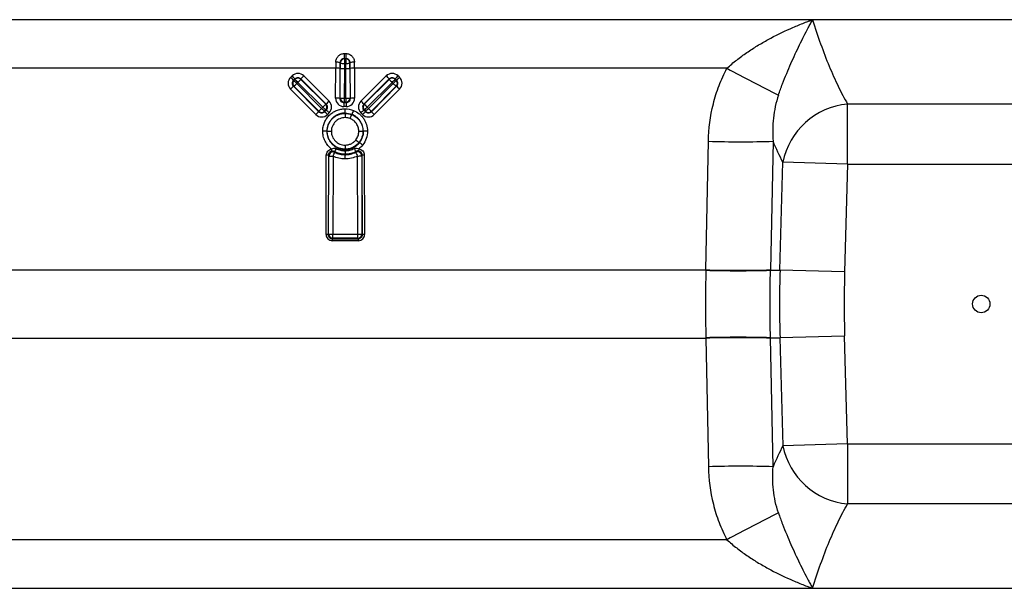
# Paper-space layout '_Bottom' of a CAD drawing. Units: inches. Extents: x -30.1 to 30.1, y -15.3 to 17.5.
# Drawn here: x -8.4 to -1.1, y -2.1 to 2.1 of the extents above; entities that cross this region are included whole.
import ezdxf

# ---------------------------------------------------------------- set-up
doc = ezdxf.new("R2010")
doc.units = ezdxf.units.IN
doc.header["$MEASUREMENT"] = 0

psp = doc.layouts.new('_Bottom')

# ---------------------------------------------------------------- linework, layer by layer
at = {"color": 7, "linetype": 'Continuous', "lineweight": 25}
for p, q in [((9.9, 2.1223), (-9.9, 2.1223)), ((-6.0077, 1.87), (-5.9952, 1.87)), ((-6.0077, 1.87), (-6.0077, 1.8312)), ((-5.9952, 1.87), (-5.9952, 1.8312)), ((-6.0711, 1.805), (-6.0714, 1.7597)), ((-6.04, 1.8013), (-6.0403, 1.7589)), ((-6.0377, 1.799), (-6.04, 1.8013)), ((-6.0377, 1.799), (-6.038, 1.7585)), ((-6.0077, 1.8312), (-6.0066, 1.8301)), ((-5.9952, 1.8312), (-6.0077, 1.8312)), ((-6.0066, 1.8301), (-5.9963, 1.8301)), ((-6.0066, 1.8301), (-6.0066, 1.7954)), ((-5.9963, 1.7954), (-6.0066, 1.7954)), ((-5.9963, 1.8301), (-5.9952, 1.8312)), ((-5.9963, 1.8301), (-5.9963, 1.7954)), ((-5.9629, 1.8013), (-5.9652, 1.799)), ((-5.9649, 1.7585), (-5.9652, 1.799)), ((-5.9626, 1.7589), (-5.9629, 1.8013)), ((-5.9315, 1.7597), (-5.9318, 1.805)), ((-6.0714, 1.7597), (-8.8508, 1.7597)), ((-6.409, 1.6918), (-6.3978, 1.703)), ((-6.3099, 1.703), (-6.1208, 1.5147)), ((-6.072, 1.5358), (-6.0714, 1.7597)), ((-6.0403, 1.7589), (-6.0409, 1.535)), ((-6.0386, 1.5374), (-6.038, 1.7585)), ((-6.0069, 1.7577), (-6.0075, 1.5365)), ((-5.996, 1.7577), (-6.0069, 1.7577)), ((-5.9954, 1.5365), (-5.996, 1.7577)), ((-5.9649, 1.7585), (-5.9643, 1.5374)), ((-5.962, 1.535), (-5.9626, 1.7589)), ((-3.1492, 1.7597), (-5.9315, 1.7597)), ((-5.9315, 1.7597), (-5.9309, 1.5358)), ((-5.883, 1.5147), (-5.6939, 1.703)), ((-5.606, 1.703), (-5.5948, 1.6918)), ((-6.3839, 1.6251), (-6.3874, 1.6251)), ((-6.3874, 1.6251), (-6.1987, 1.4356)), ((-6.3758, 1.6802), (-6.387, 1.669)), ((-6.387, 1.669), (-6.3839, 1.669)), ((-6.3839, 1.669), (-6.3758, 1.6771)), ((-6.1987, 1.4391), (-6.3839, 1.6251)), ((-6.3758, 1.6771), (-6.3758, 1.6802)), ((-6.3538, 1.6543), (-6.3619, 1.6462)), ((-6.3619, 1.6462), (-6.1767, 1.4603)), ((-6.1679, 1.4691), (-6.3538, 1.6543)), ((-6.3318, 1.6802), (-6.3318, 1.6771)), ((-6.1428, 1.4919), (-6.3318, 1.6802)), ((-6.3318, 1.6771), (-6.1459, 1.4919)), ((-5.672, 1.6802), (-5.861, 1.4919)), ((-5.8579, 1.4919), (-5.672, 1.6771)), ((-5.65, 1.6543), (-5.8359, 1.4691)), ((-5.8271, 1.4603), (-5.6419, 1.6462)), ((-5.6199, 1.6251), (-5.8051, 1.4391)), ((-5.8051, 1.4356), (-5.6164, 1.6251)), ((-5.672, 1.6771), (-5.672, 1.6802)), ((-5.6419, 1.6462), (-5.65, 1.6543)), ((-5.628, 1.6802), (-5.628, 1.6771)), ((-5.6168, 1.669), (-5.628, 1.6802)), ((-5.628, 1.6771), (-5.6199, 1.669)), ((-5.6199, 1.669), (-5.6168, 1.669)), ((-5.6164, 1.6251), (-5.6199, 1.6251)), ((-6.2206, 1.4145), (-6.4094, 1.6039)), ((-5.5944, 1.6039), (-5.7831, 1.4145)), ((-6.1459, 1.4919), (-6.1428, 1.4919)), ((-6.0409, 1.535), (-6.0386, 1.5374)), ((-6.0075, 1.5063), (-6.01, 1.5038)), ((-6.01, 1.5038), (-5.9929, 1.5038)), ((-6.01, 1.5038), (-6.01, 1.4735)), ((-5.9929, 1.4735), (-6.01, 1.4735)), ((-6.0075, 1.5365), (-5.9954, 1.5365)), ((-6.0075, 1.5365), (-6.0075, 1.5063)), ((-5.9954, 1.5063), (-6.0075, 1.5063)), ((-5.9954, 1.5365), (-5.9954, 1.5063)), ((-5.9929, 1.5038), (-5.9954, 1.5063)), ((-5.9929, 1.5038), (-5.9929, 1.4735)), ((-5.9643, 1.5374), (-5.962, 1.535)), ((-5.861, 1.4919), (-5.8579, 1.4919)), ((2.2485, 1.4924), (-2.2485, 1.4924)), ((-2.2485, 1.0446), (-2.2485, 1.4924)), ((-6.1987, 1.4356), (-6.1987, 1.4391)), ((-6.1767, 1.4603), (-6.1679, 1.4691)), ((-6.1459, 1.448), (-6.1547, 1.4391)), ((-6.1547, 1.4356), (-6.1424, 1.448)), ((-6.1547, 1.4391), (-6.1547, 1.4356)), ((-6.1424, 1.448), (-6.1459, 1.448)), ((-6.1205, 1.4268), (-6.1327, 1.4145)), ((-6.0015, 1.4253), (-6.0015, 1.4231)), ((-5.951, 1.4156), (-5.9518, 1.4136)), ((-5.871, 1.4145), (-5.8833, 1.4268)), ((-5.8579, 1.448), (-5.8614, 1.448)), ((-5.8614, 1.448), (-5.8491, 1.4356)), ((-5.8491, 1.4391), (-5.8579, 1.448)), ((-5.8491, 1.4356), (-5.8491, 1.4391)), ((-5.8359, 1.4691), (-5.8271, 1.4603)), ((-5.8051, 1.4391), (-5.8051, 1.4356)), ((-6.1373, 1.2899), (-6.135, 1.2899)), ((-5.8656, 1.2899), (-5.8679, 1.2899)), ((-5.8948, 1.2052), (-5.8967, 1.2067)), ((-5.8948, 1.2052), (-5.8948, 1.2052)), ((-3.3071, 0.2552), (-3.2878, 1.2147)), ((-2.805, 1.2147), (-2.8243, 0.252)), ((-6.1436, 0.5192), (-6.142, 1.1107)), ((-6.1264, 1.1103), (-6.1281, 0.5188)), ((-6.1242, 0.5226), (-6.1226, 1.1041)), ((-6.0997, 1.1412), (-6.1018, 1.1568)), ((-6.0916, 1.1033), (-6.0932, 0.5218)), ((-6.0015, 1.1536), (-6.0015, 1.1561)), ((-6.0015, 1.0826), (-6.0015, 1.1178)), ((-5.9068, 0.5218), (-5.9084, 1.1047)), ((-5.899, 1.1584), (-5.9008, 1.1428)), ((-5.8774, 1.1055), (-5.8758, 0.5226)), ((-5.8719, 0.5188), (-5.8736, 1.1118)), ((-5.858, 1.1122), (-5.8564, 0.5192)), ((-2.7532, 0.252), (-2.7313, 1.0577)), ((-2.2485, 1.0446), (-2.7313, 1.0577)), ((-2.2485, 1.0446), (-2.2704, 0.2389)), ((-2.2485, 1.0446), (2.2485, 1.0446)), ((-6.1281, 0.5188), (-6.1242, 0.5226)), ((-6.0932, 0.5218), (-5.9068, 0.5218)), ((-6.0932, 0.4915), (-6.0932, 0.5218)), ((-5.9068, 0.4915), (-5.9068, 0.5218)), ((-5.8758, 0.5226), (-5.8719, 0.5188)), ((-6.0932, 0.4915), (-6.0971, 0.4876)), ((-6.0971, 0.4876), (-5.9029, 0.4876)), ((-6.0971, 0.4876), (-6.0971, 0.4725)), ((-5.9029, 0.4725), (-6.0971, 0.4725)), ((-5.9068, 0.4915), (-6.0932, 0.4915)), ((-5.9029, 0.4876), (-5.9068, 0.4915)), ((-5.9029, 0.4876), (-5.9029, 0.4725)), ((-8.6929, 0.2552), (-3.3071, 0.2552)), ((-3.3071, 0.2521), (-3.3071, 0.2552)), ((-2.8243, 0.252), (-2.7532, 0.252)), ((-2.2704, 0.2389), (-2.7532, 0.252)), ((-8.6929, -0.2552), (-3.3071, -0.2552)), ((-3.3071, -0.2521), (-3.3071, -0.2552)), ((-3.3071, -0.2552), (-3.2878, -1.2147)), ((-2.805, -1.2147), (-2.8243, -0.252)), ((-2.8243, -0.252), (-2.7532, -0.252)), ((-2.2704, -0.2389), (-2.7532, -0.252)), ((-2.7532, -0.252), (-2.7313, -1.0577)), ((-2.2485, -1.0446), (-2.2704, -0.2389)), ((-2.2485, -1.0446), (-2.7313, -1.0577)), ((-2.2485, -1.0446), (-2.2485, -1.4924)), ((-2.2485, -1.0446), (2.2485, -1.0446)), ((2.2485, -1.4924), (-2.2485, -1.4924)), ((-3.1492, -1.7597), (-8.8508, -1.7597)), ((-9.9, -2.1223), (9.9, -2.1223))]:
    psp.add_line(p, q, dxfattribs=at)
psp.add_circle((-1.25, 0), 0.065, dxfattribs=at)
for centre, radius, start, end in [((-6.0655, 1.7182), 0.0869, 72.93843, 93.67847), ((-6.0062, 1.7986), 0.0315, 90.72986, 179.27014), ((-6.0122, 1.8829), 0.0877, 253.09127, 273.6482), ((-2.2998, 1.7468), 3.7072, 179.24832, 179.83142), ((-5.9967, 1.7986), 0.0315, 0.72986, 89.27014), ((-5.9907, 1.8829), 0.0877, 266.3518, 286.90873), ((-9.7032, 1.7468), 3.7072, 0.16858, 0.75168), ((-5.9374, 1.7182), 0.0869, 86.32153, 107.06157), ((-6.3654, 1.6477), 0.062, 134.66009, 224.88494), ((-6.788, 1.3046), 0.5419, 42.2685, 45.61683), ((-6.3538, 1.659), 0.0622, 45.04297, 134.94633), ((-6.7768, 1.3158), 0.5419, 42.2685, 45.61683), ((-5.931, 1.3158), 0.5418, 134.3723, 137.72127), ((-6.0657, 1.3851), 0.3746, 86.11424, 90.87028), ((-6.0126, 2.1323), 0.3746, 266.11424, 270.87028), ((-5.9903, 2.1323), 0.3746, 269.12972, 273.88576), ((-5.9372, 1.3851), 0.3746, 89.12972, 93.88576), ((-5.65, 1.659), 0.0622, 45.04296, 134.95709), ((-6.0728, 1.3158), 0.5418, 42.27874, 45.6277), ((-5.2272, 1.3158), 0.5418, 134.37234, 137.7213), ((-5.2159, 1.3046), 0.5418, 134.37234, 137.7213), ((-5.6384, 1.6477), 0.062, 315.11695, 45.32912), ((2.6939, 12.4948), 12.2223, 241.44068, 243.47378), ((-6.0401, 1.2424), 0.5168, 132.22403, 135.60678), ((-6.3659, 1.6469), 0.0306, 133.60919, 225.48979), ((-6.3614, 1.647), 0.0315, 135.71931, 224.27179), ((-5.9829, 2.0335), 0.5419, 222.2685, 225.61683), ((-6.7312, 2.0078), 0.5168, 312.22403, 315.60678), ((-6.3538, 1.6587), 0.0307, 44.36113, 135.62821), ((-6.3538, 1.6546), 0.0315, 45.7297, 134.25955), ((-5.9748, 2.0416), 0.5419, 222.2685, 225.61683), ((-6.7327, 2.0416), 0.5418, 314.3723, 317.72127), ((-5.65, 1.6587), 0.0307, 44.3609, 135.63914), ((-5.65, 1.6546), 0.0315, 45.7299, 134.27014), ((-5.2711, 2.0416), 0.5418, 222.27874, 225.6277), ((-6.0289, 2.0416), 0.5418, 314.37234, 317.7213), ((-6.0207, 2.0335), 0.5418, 314.37234, 317.7213), ((-5.2726, 2.0078), 0.5168, 224.39505, 227.77791), ((-5.6424, 1.647), 0.0315, 315.72987, 44.27018), ((-5.6379, 1.6469), 0.0306, 314.51231, 46.37976), ((-5.9637, 1.2424), 0.5168, 44.39505, 47.77791), ((-6.5468, 1.8564), 0.5418, 314.3723, 317.72127), ((-6.1684, 1.4699), 0.0315, 315.72992, 44.27014), ((-5.7419, 1.1274), 0.5418, 134.3723, 137.72127), ((-6.1639, 1.4698), 0.0306, 314.51237, 46.37972), ((-6.1644, 1.4706), 0.062, 315.117, 45.32908), ((-6.0663, 1.1612), 0.3746, 86.11424, 90.87028), ((-6.0101, 1.5354), 0.0619, 179.62928, 270.05447), ((-6.0105, 1.5342), 0.0305, 178.53846, 270.82904), ((-6.0132, 1.9111), 0.3746, 266.11424, 270.87028), ((-6.0071, 1.5378), 0.0315, 180.72986, 269.27014), ((-5.9897, 1.9111), 0.3746, 269.12972, 273.88576), ((-5.9958, 1.5378), 0.0315, 270.72986, 359.27014), ((-5.9928, 1.5354), 0.0619, 269.94553, 0.37072), ((-5.9925, 1.5342), 0.0305, 269.17096, 1.46154), ((-5.9366, 1.1612), 0.3746, 89.12972, 93.88576), ((-5.8394, 1.4706), 0.062, 134.67092, 224.88298), ((-6.2619, 1.1274), 0.5418, 42.27874, 45.6277), ((-5.8399, 1.4698), 0.0306, 133.62029, 225.48761), ((-5.8353, 1.4699), 0.0315, 135.72986, 224.27006), ((-5.457, 1.8564), 0.5418, 222.27874, 225.6277), ((-2.2019, 0.9552), 0.5392, 94.95893, 169.04459), ((-5.8514, 1.0529), 0.5168, 132.22403, 135.60678), ((-6.1767, 1.458), 0.0619, 224.74486, 315.25706), ((-6.546, 1.8218), 0.5168, 312.22403, 315.60678), ((-6.1767, 1.4617), 0.0315, 225.73169, 314.27023), ((-6.1767, 1.4567), 0.0304, 223.76817, 316.23376), ((-5.8075, 1.8218), 0.5168, 224.39511, 227.77797), ((-5.7986, 1.8306), 0.5168, 224.39511, 227.77797), ((-6.502, 1.0529), 0.5168, 44.39511, 47.77797), ((-6.4897, 1.0653), 0.5168, 44.39511, 47.77797), ((-6.9324, 1.7795), 1.0466, 337.79335, 339.53639), ((-4.9925, 1.0585), 1.0228, 157.77931, 159.5629), ((-5.5141, 1.0653), 0.5168, 132.22201, 135.60487), ((-5.5018, 1.0529), 0.5168, 132.22201, 135.60487), ((-5.8271, 1.458), 0.0619, 224.74291, 315.25701), ((-6.2052, 1.8306), 0.5168, 312.22201, 315.60487), ((-6.1963, 1.8218), 0.5168, 312.22201, 315.60487), ((-5.8271, 1.4617), 0.0315, 225.72978, 314.27014), ((-5.8271, 1.4567), 0.0304, 223.76617, 316.23375), ((-5.4579, 1.8218), 0.5168, 224.39505, 227.77791), ((-6.1524, 1.0529), 0.5168, 44.39505, 47.77791), ((-5.8933, 1.6637), 0.3746, 269.12972, 273.88577), ((-5.8402, 0.9161), 0.3746, 89.12972, 93.88577), ((-5.6253, 1.5884), 0.4683, 230.83943, 234.58104), ((-6.1662, 0.8236), 0.4683, 50.83945, 54.58102), ((-3.0464, 9.1194), 7.9084, 268.25081, 271.74919), ((-6.1391, 0.9234), 0.1873, 86.11424, 90.87028), ((-6.0911, 1.1034), 0.0316, 65.35907, 178.64916), ((-6.0973, 1.4779), 0.3746, 266.11424, 270.87028), ((-6.8791, 1.494), 0.8791, 333.61693, 335.69073), ((-5.4817, 0.845), 0.6662, 151.73786, 154.00398), ((-6.5187, 0.8343), 0.6715, 26.91541, 29.1603), ((-5.9089, 1.1048), 0.0316, 1.38315, 115.48471), ((-5.1509, 1.4952), 0.8523, 205.13264, 207.2713), ((-5.9028, 1.4793), 0.3746, 269.12972, 273.88576), ((-5.8609, 0.9249), 0.1873, 89.12972, 93.88576), ((-6.0971, 0.5189), 0.0464, 179.62928, 270.05447), ((-6.1407, 0.3319), 0.1873, 86.11424, 90.87028), ((-6.0973, 0.5183), 0.0307, 179.08265, 270.44297), ((-6.0989, 0.8964), 0.3746, 266.11424, 270.87028), ((-6.0928, 0.523), 0.0315, 180.72986, 269.27014), ((-5.9011, 0.8964), 0.3746, 269.12972, 273.88576), ((-5.9072, 0.523), 0.0315, 270.72986, 359.27014), ((-5.9029, 0.5189), 0.0464, 269.94553, 0.37072), ((-5.9027, 0.5183), 0.0307, 269.55703, 0.91735), ((-5.8593, 0.3319), 0.1873, 89.12972, 93.88576), ((-3.0657, 8.16), 7.9084, 268.25081, 271.74919), ((-3.0631, 8.2543), 8.0059, 268.25317, 271.70894), ((6.5731, 0), 9.3296, 178.4525, 181.5475), ((6.5406, 0), 8.8142, 178.44709, 181.55291), ((-3.0631, -8.2543), 8.0059, 88.29106, 91.74683), ((-3.0657, -8.16), 7.9084, 88.25081, 91.74919), ((-2.2019, -0.9552), 0.5392, 190.95541, 265.04107), ((-3.0464, -9.1194), 7.9084, 88.25081, 91.74919), ((2.6939, -12.4948), 12.2223, 116.52622, 118.55932)]:
    psp.add_arc(centre, radius, start, end, dxfattribs=at)
for points, knots in [([(-3.1492, 1.7597), (-3.1257, 1.7815), (-3.1015, 1.802), (-3.0519, 1.8409), (-3.0266, 1.8594), (-2.9751, 1.8947), (-2.949, 1.9115), (-2.8959, 1.9438), (-2.8689, 1.9593), (-2.7874, 2.0037), (-2.7324, 2.0306), (-2.6491, 2.0675), (-2.6213, 2.0792), (-2.5795, 2.096), (-2.5656, 2.1014), (-2.5447, 2.1094), (-2.5377, 2.112), (-2.5237, 2.1172), (-2.5167, 2.1198), (-2.5098, 2.1223)], [0, 0, 0, 0, 0.125, 0.125, 0.25, 0.25, 0.375, 0.375, 0.5, 0.5, 0.75, 0.75, 0.875, 0.875, 0.9375, 0.9375, 0.96875, 0.96875, 1, 1, 1, 1]), ([(-2.7647, 1.5592), (-2.7547, 1.5881), (-2.7446, 1.6157), (-2.7241, 1.6694), (-2.7137, 1.6954), (-2.6928, 1.7462), (-2.6822, 1.7709), (-2.6609, 1.8193), (-2.6502, 1.8431), (-2.6179, 1.9126), (-2.5964, 1.9568), (-2.564, 2.0207), (-2.5532, 2.0415), (-2.5369, 2.0722), (-2.5315, 2.0824), (-2.5233, 2.0974), (-2.5206, 2.1024), (-2.5152, 2.1124), (-2.5125, 2.1174), (-2.5098, 2.1223)], [0, 0, 0, 0, 0.125, 0.125, 0.25, 0.25, 0.375, 0.375, 0.5, 0.5, 0.75, 0.75, 0.875, 0.875, 0.9375, 0.9375, 0.96875, 0.96875, 1, 1, 1, 1]), ([(-2.5098, 2.1223), (-2.4903, 2.0595), (-2.4703, 1.9992), (-2.4289, 1.8837), (-2.4077, 1.8285), (-2.364, 1.7233), (-2.3416, 1.6733), (-2.2958, 1.5788), (-2.2724, 1.5342), (-2.2485, 1.4924)], [0, 0, 0, 0, 0.25, 0.25, 0.5, 0.5, 0.75, 0.75, 1, 1, 1, 1]), ([(-6.0711, 1.805), (-6.071, 1.8134), (-6.0693, 1.8217), (-6.0647, 1.8334), (-6.0628, 1.8371), (-6.0583, 1.8441), (-6.0557, 1.8474), (-6.047, 1.8565), (-6.04, 1.8614), (-6.0247, 1.8682), (-6.0163, 1.87), (-6.0077, 1.87)], [0, 0, 0, 0, 0.25, 0.25, 0.375, 0.375, 0.5, 0.5, 0.75, 0.75, 1, 1, 1, 1]), ([(-5.9952, 1.87), (-5.9909, 1.87), (-5.9867, 1.8696), (-5.9785, 1.8678), (-5.9744, 1.8665), (-5.9667, 1.8631), (-5.9631, 1.8611), (-5.9562, 1.8563), (-5.953, 1.8535), (-5.9444, 1.8444), (-5.9398, 1.8372), (-5.9336, 1.8218), (-5.9319, 1.8134), (-5.9318, 1.805)], [0, 0, 0, 0, 0.125, 0.125, 0.25, 0.25, 0.375, 0.375, 0.5, 0.5, 0.75, 0.75, 1, 1, 1, 1]), ([(-6.0077, 1.8312), (-6.0161, 1.8313), (-6.0242, 1.8282), (-6.0331, 1.8202), (-6.0356, 1.8169), (-6.039, 1.8096), (-6.0399, 1.8055), (-6.04, 1.8013)], [0, 0, 0, 0, 0.5, 0.5, 0.75, 0.75, 1, 1, 1, 1]), ([(-5.9629, 1.8013), (-5.963, 1.8097), (-5.9668, 1.8175), (-5.9758, 1.8255), (-5.9793, 1.8277), (-5.9869, 1.8305), (-5.991, 1.8313), (-5.9952, 1.8312)], [0, 0, 0, 0, 0.5, 0.5, 0.75, 0.75, 1, 1, 1, 1]), ([(-3.2878, 1.2147), (-3.2859, 1.3099), (-3.2738, 1.4032), (-3.2453, 1.5174), (-3.2389, 1.5401), (-3.2248, 1.5853), (-3.217, 1.6078), (-3.1915, 1.6745), (-3.1718, 1.7178), (-3.1492, 1.7597)], [0, 0, 0, 0, 0.5, 0.5, 0.625, 0.625, 0.75, 0.75, 1, 1, 1, 1]), ([(-2.7647, 1.5592), (-2.7743, 1.5313), (-2.782, 1.503), (-2.7943, 1.4457), (-2.7988, 1.4169), (-2.8083, 1.3305), (-2.8091, 1.2727), (-2.805, 1.2147)], [0, 0, 0, 0, 0.25, 0.25, 0.5, 0.5, 1, 1, 1, 1]), ([(-6.1684, 1.2907), (-6.1684, 1.3017), (-6.1673, 1.3126), (-6.163, 1.3341), (-6.1597, 1.3446), (-6.1514, 1.3646), (-6.1462, 1.3743), (-6.1339, 1.3924), (-6.127, 1.4008), (-6.1116, 1.4162), (-6.1031, 1.4232), (-6.0849, 1.4353), (-6.0754, 1.4404), (-6.0552, 1.4487), (-6.0446, 1.4519), (-6.0233, 1.4561), (-6.0125, 1.4572), (-6.0015, 1.4572)], [0, 0, 0, 0, 0.125, 0.125, 0.25, 0.25, 0.375, 0.375, 0.5, 0.5, 0.625, 0.625, 0.75, 0.75, 0.875, 0.875, 1, 1, 1, 1]), ([(-6.0015, 1.4253), (-6.0059, 1.4253), (-6.0104, 1.4251), (-6.0192, 1.4242), (-6.0236, 1.4236), (-6.0366, 1.421), (-6.0452, 1.4184), (-6.0616, 1.4116), (-6.0694, 1.4075), (-6.0841, 1.3976), (-6.0911, 1.3919), (-6.1036, 1.3794), (-6.1092, 1.3726), (-6.1192, 1.3578), (-6.1234, 1.35), (-6.1303, 1.3337), (-6.1329, 1.3252), (-6.1355, 1.3121), (-6.1362, 1.3077), (-6.1371, 1.2988), (-6.1373, 1.2943), (-6.1373, 1.2899)], [0, 0, 0, 0, 0.0625, 0.0625, 0.125, 0.125, 0.25, 0.25, 0.375, 0.375, 0.5, 0.5, 0.625, 0.625, 0.75, 0.75, 0.875, 0.875, 0.9375, 0.9375, 1, 1, 1, 1]), ([(-6.135, 1.2899), (-6.135, 1.2942), (-6.1348, 1.2987), (-6.1339, 1.3073), (-6.1333, 1.3116), (-6.1307, 1.3244), (-6.1281, 1.3328), (-6.1214, 1.349), (-6.1173, 1.3566), (-6.1076, 1.3711), (-6.102, 1.378), (-6.0897, 1.3902), (-6.083, 1.3958), (-6.0684, 1.4055), (-6.0606, 1.4097), (-6.0446, 1.4163), (-6.0362, 1.4189), (-6.019, 1.4223), (-6.0103, 1.4231), (-6.0015, 1.4231)], [0, 0, 0, 0, 0.0625, 0.0625, 0.125, 0.125, 0.25, 0.25, 0.375, 0.375, 0.5, 0.5, 0.625, 0.625, 0.75, 0.75, 0.875, 0.875, 1, 1, 1, 1]), ([(-6.0015, 1.4253), (-6.0015, 1.4261), (-6.0015, 1.4299), (-6.0015, 1.4416), (-6.0015, 1.4494), (-6.0015, 1.4572)], [0, 0, 0, 0, 0.5, 0.5, 1, 1, 1, 1]), ([(-6.0015, 1.4231), (-6.0015, 1.4223), (-6.0015, 1.4185), (-6.0015, 1.4068), (-6.0015, 1.399), (-6.0015, 1.3913)], [0, 0, 0, 0, 0.5, 0.5, 1, 1, 1, 1]), ([(-5.9518, 1.4136), (-5.9488, 1.4124), (-5.9457, 1.411), (-5.9398, 1.4081), (-5.9369, 1.4066), (-5.9283, 1.4016), (-5.9229, 1.3978), (-5.9126, 1.3895), (-5.9077, 1.385), (-5.8988, 1.3753), (-5.8947, 1.3701), (-5.8873, 1.3592), (-5.8839, 1.3534), (-5.8782, 1.3415), (-5.8758, 1.3354), (-5.8719, 1.3228), (-5.8704, 1.3163), (-5.8689, 1.3065), (-5.8686, 1.3032), (-5.8681, 1.2965), (-5.8679, 1.2932), (-5.8679, 1.2899)], [0, 0, 0, 0, 0.0625, 0.0625, 0.125, 0.125, 0.25, 0.25, 0.375, 0.375, 0.5, 0.5, 0.625, 0.625, 0.75, 0.75, 0.875, 0.875, 0.9375, 0.9375, 1, 1, 1, 1]), ([(-5.8656, 1.2899), (-5.8656, 1.2932), (-5.8657, 1.2966), (-5.8662, 1.3033), (-5.8666, 1.3067), (-5.8681, 1.3166), (-5.8696, 1.3231), (-5.8736, 1.336), (-5.8761, 1.3423), (-5.8819, 1.3544), (-5.8852, 1.3601), (-5.8928, 1.3712), (-5.897, 1.3766), (-5.9061, 1.3865), (-5.911, 1.391), (-5.9214, 1.3994), (-5.927, 1.4033), (-5.9357, 1.4084), (-5.9387, 1.41), (-5.9448, 1.413), (-5.9479, 1.4144), (-5.951, 1.4156)], [0, 0, 0, 0, 0.0625, 0.0625, 0.125, 0.125, 0.25, 0.25, 0.375, 0.375, 0.5, 0.5, 0.625, 0.625, 0.75, 0.75, 0.875, 0.875, 0.9375, 0.9375, 1, 1, 1, 1]), ([(-5.9394, 1.4453), (-5.9239, 1.4391), (-5.9094, 1.4305), (-5.8903, 1.415), (-5.8843, 1.4094), (-5.8731, 1.3973), (-5.8679, 1.3907), (-5.8586, 1.3771), (-5.8545, 1.37), (-5.8474, 1.3551), (-5.8443, 1.3473), (-5.837, 1.3236), (-5.8346, 1.3074), (-5.8345, 1.2907)], [0, 0, 0, 0, 0.25, 0.25, 0.375, 0.375, 0.5, 0.5, 0.625, 0.625, 0.75, 0.75, 1, 1, 1, 1]), ([(-6.0015, 1.3913), (-6.015, 1.3913), (-6.0284, 1.3886), (-6.0469, 1.3809), (-6.0528, 1.3777), (-6.064, 1.3703), (-6.0691, 1.366), (-6.0786, 1.3566), (-6.0829, 1.3513), (-6.0903, 1.3402), (-6.0935, 1.3344), (-6.0987, 1.322), (-6.1006, 1.3155), (-6.1032, 1.3025), (-6.1039, 1.2958), (-6.1039, 1.2891)], [0, 0, 0, 0, 0.25, 0.25, 0.375, 0.375, 0.5, 0.5, 0.625, 0.625, 0.75, 0.75, 0.875, 0.875, 1, 1, 1, 1]), ([(-5.899, 1.2891), (-5.899, 1.2993), (-5.9006, 1.3095), (-5.9051, 1.324), (-5.9069, 1.3287), (-5.9113, 1.3378), (-5.9139, 1.3422), (-5.9196, 1.3506), (-5.9227, 1.3546), (-5.9296, 1.362), (-5.9333, 1.3655), (-5.9452, 1.375), (-5.9539, 1.3802), (-5.9634, 1.384)], [0, 0, 0, 0, 0.25, 0.25, 0.375, 0.375, 0.5, 0.5, 0.625, 0.625, 0.75, 0.75, 1, 1, 1, 1]), ([(-6.1018, 1.1568), (-6.1121, 1.1646), (-6.1215, 1.1734), (-6.1381, 1.1934), (-6.1452, 1.2043), (-6.1567, 1.2273), (-6.1611, 1.2397), (-6.167, 1.2649), (-6.1684, 1.2777), (-6.1684, 1.2907)], [0, 0, 0, 0, 0.25, 0.25, 0.5, 0.5, 0.75, 0.75, 1, 1, 1, 1]), ([(-6.1373, 1.2899), (-6.1381, 1.2901), (-6.1418, 1.2903), (-6.1532, 1.2906), (-6.1608, 1.2907), (-6.1684, 1.2907)], [0, 0, 0, 0, 0.5, 0.5, 1, 1, 1, 1]), ([(-6.1373, 1.2899), (-6.1373, 1.2855), (-6.1371, 1.2809), (-6.1363, 1.2721), (-6.1357, 1.2677), (-6.1331, 1.2546), (-6.1305, 1.246), (-6.1238, 1.2295), (-6.1196, 1.2217), (-6.1097, 1.2069), (-6.104, 1.1998), (-6.0915, 1.1873), (-6.0846, 1.1816), (-6.0698, 1.1716), (-6.0619, 1.1674), (-6.0455, 1.1606), (-6.0369, 1.1579), (-6.0237, 1.1553), (-6.0193, 1.1546), (-6.0104, 1.1538), (-6.0059, 1.1536), (-6.0015, 1.1536)], [0, 0, 0, 0, 0.0625, 0.0625, 0.125, 0.125, 0.25, 0.25, 0.375, 0.375, 0.5, 0.5, 0.625, 0.625, 0.75, 0.75, 0.875, 0.875, 0.9375, 0.9375, 1, 1, 1, 1]), ([(-6.135, 1.2899), (-6.1342, 1.2897), (-6.1305, 1.2895), (-6.1192, 1.2892), (-6.1116, 1.2891), (-6.1039, 1.2891)], [0, 0, 0, 0, 0.5, 0.5, 1, 1, 1, 1]), ([(-6.0015, 1.1561), (-6.0058, 1.1561), (-6.0102, 1.1563), (-6.0189, 1.1571), (-6.0232, 1.1578), (-6.0361, 1.1603), (-6.0446, 1.1629), (-6.0607, 1.1696), (-6.0684, 1.1737), (-6.0829, 1.1834), (-6.0898, 1.1891), (-6.1021, 1.2014), (-6.1077, 1.2081), (-6.1174, 1.2228), (-6.1216, 1.2305), (-6.1282, 1.2466), (-6.1308, 1.255), (-6.1333, 1.268), (-6.134, 1.2723), (-6.1348, 1.2811), (-6.135, 1.2855), (-6.135, 1.2899)], [0, 0, 0, 0, 0.0625, 0.0625, 0.125, 0.125, 0.25, 0.25, 0.375, 0.375, 0.5, 0.5, 0.625, 0.625, 0.75, 0.75, 0.875, 0.875, 0.9375, 0.9375, 1, 1, 1, 1]), ([(-6.1039, 1.2891), (-6.104, 1.2755), (-6.1013, 1.262), (-6.0937, 1.2435), (-6.0905, 1.2375), (-6.083, 1.2263), (-6.0787, 1.2212), (-6.0693, 1.2117), (-6.064, 1.2073), (-6.0528, 1.1999), (-6.047, 1.1967), (-6.0345, 1.1915), (-6.028, 1.1896), (-6.0149, 1.187), (-6.0082, 1.1863), (-6.0015, 1.1863)], [0, 0, 0, 0, 0.25, 0.25, 0.375, 0.375, 0.5, 0.5, 0.625, 0.625, 0.75, 0.75, 0.875, 0.875, 1, 1, 1, 1]), ([(-5.9211, 1.2252), (-5.9139, 1.2343), (-5.9083, 1.2444), (-5.9008, 1.2661), (-5.899, 1.2775), (-5.899, 1.2891)], [0, 0, 0, 0, 0.5, 0.5, 1, 1, 1, 1]), ([(-5.8679, 1.2899), (-5.8679, 1.275), (-5.8703, 1.26), (-5.8801, 1.2317), (-5.8875, 1.2184), (-5.8967, 1.2067)], [0, 0, 0, 0, 0.5, 0.5, 1, 1, 1, 1]), ([(-5.8656, 1.2899), (-5.8655, 1.2746), (-5.8681, 1.2593), (-5.8779, 1.2308), (-5.8854, 1.2172), (-5.8948, 1.2052)], [0, 0, 0, 0, 0.5, 0.5, 1, 1, 1, 1]), ([(-5.8345, 1.2907), (-5.8345, 1.2719), (-5.8376, 1.2532), (-5.8497, 1.2181), (-5.8588, 1.2014), (-5.8705, 1.1867)], [0, 0, 0, 0, 0.5, 0.5, 1, 1, 1, 1]), ([(-6.0015, 1.1863), (-5.9937, 1.1863), (-5.9861, 1.1872), (-5.9711, 1.1906), (-5.9637, 1.1932), (-5.9499, 1.1999), (-5.9434, 1.204), (-5.9313, 1.2137), (-5.9259, 1.2192), (-5.9211, 1.2252)], [0, 0, 0, 0, 0.25, 0.25, 0.5, 0.5, 0.75, 0.75, 1, 1, 1, 1]), ([(-5.8967, 1.2067), (-5.903, 1.1989), (-5.9101, 1.1917), (-5.9258, 1.1791), (-5.9343, 1.1737), (-5.9523, 1.165), (-5.9619, 1.1616), (-5.9814, 1.1572), (-5.9914, 1.1561), (-6.0015, 1.1561)], [0, 0, 0, 0, 0.25, 0.25, 0.5, 0.5, 0.75, 0.75, 1, 1, 1, 1]), ([(-6.0015, 1.1536), (-5.9964, 1.1536), (-5.9912, 1.1538), (-5.9811, 1.155), (-5.9761, 1.1558), (-5.9612, 1.1592), (-5.9514, 1.1627), (-5.9331, 1.1715), (-5.9245, 1.177), (-5.9124, 1.1866), (-5.9086, 1.1901), (-5.9014, 1.1973), (-5.898, 1.2012), (-5.8948, 1.2052)], [0, 0, 0, 0, 0.125, 0.125, 0.25, 0.25, 0.5, 0.5, 0.75, 0.75, 0.875, 0.875, 1, 1, 1, 1]), ([(-6.0015, 1.1863), (-6.0015, 1.1788), (-6.0015, 1.1714), (-6.0015, 1.1604), (-6.0015, 1.1569), (-6.0015, 1.1561)], [0, 0, 0, 0, 0.5, 0.5, 1, 1, 1, 1]), ([(-6.142, 1.1107), (-6.1419, 1.1163), (-6.141, 1.1218), (-6.1371, 1.1323), (-6.1342, 1.1371), (-6.1269, 1.1455), (-6.1225, 1.149), (-6.1127, 1.1543), (-6.1073, 1.1561), (-6.1018, 1.1568)], [0, 0, 0, 0, 0.25, 0.25, 0.5, 0.5, 0.75, 0.75, 1, 1, 1, 1]), ([(-6.0997, 1.1412), (-6.1071, 1.1402), (-6.1141, 1.1365), (-6.1238, 1.1252), (-6.1265, 1.1178), (-6.1264, 1.1103)], [0, 0, 0, 0, 0.5, 0.5, 1, 1, 1, 1]), ([(-6.1226, 1.1041), (-6.1234, 1.1053), (-6.1241, 1.1064), (-6.1248, 1.1076), (-6.1253, 1.1085), (-6.1259, 1.1094), (-6.1264, 1.1103)], [0.0007215195, 0.0007215195, 0.0007215195, 0.0007215195, 0.0012489656, 0.0012489656, 0.0012489656, 0.0016541383, 0.0016541383, 0.0016541383, 0.0016541383]), ([(-6.1018, 1.1568), (-6.0964, 1.1595), (-6.0909, 1.1615), (-6.0825, 1.1628), (-6.0798, 1.163), (-6.0741, 1.1626), (-6.0712, 1.1618), (-6.0685, 1.1604)], [0, 0, 0, 0, 0.5, 0.5, 0.75, 0.75, 1, 1, 1, 1]), ([(-6.0805, 1.137), (-6.0836, 1.1386), (-6.0867, 1.1398), (-6.093, 1.1413), (-6.0962, 1.1416), (-6.0997, 1.1412)], [0, 0, 0, 0, 0.5, 0.5, 1, 1, 1, 1]), ([(-6.0015, 1.0826), (-6.0171, 1.0826), (-6.0328, 1.0844), (-6.0629, 1.0913), (-6.0775, 1.0965), (-6.0916, 1.1033)], [0, 0, 0, 0, 0.5, 0.5, 1, 1, 1, 1]), ([(-6.0015, 1.1178), (-6.0083, 1.1178), (-6.0151, 1.1182), (-6.0287, 1.1198), (-6.0354, 1.121), (-6.0554, 1.1258), (-6.0683, 1.1307), (-6.0805, 1.137)], [0, 0, 0, 0, 0.25, 0.25, 0.5, 0.5, 1, 1, 1, 1]), ([(-6.0805, 1.137), (-6.0802, 1.1364), (-6.0799, 1.1359), (-6.0796, 1.1353), (-6.0791, 1.1342), (-6.0785, 1.1331), (-6.0779, 1.1321)], [0.0004743412, 0.0004743412, 0.0004743412, 0.0004743412, 0.0007448282, 0.0007448282, 0.0007448282, 0.0012702265, 0.0012702265, 0.0012702265, 0.0012702265]), ([(-6.0779, 1.1321), (-6.066, 1.1263), (-6.0536, 1.1219), (-6.028, 1.116), (-6.0148, 1.1145), (-6.0015, 1.1145)], [0, 0, 0, 0, 0.5, 0.5, 1, 1, 1, 1]), ([(-6.0685, 1.1604), (-6.0581, 1.1551), (-6.0472, 1.151), (-6.0246, 1.1455), (-6.0131, 1.1441), (-6.0015, 1.1441)], [0, 0, 0, 0, 0.5, 0.5, 1, 1, 1, 1]), ([(-6.0015, 1.1441), (-5.9894, 1.1441), (-5.9775, 1.1455), (-5.9542, 1.1514), (-5.943, 1.1557), (-5.9323, 1.1615)], [0, 0, 0, 0, 0.5, 0.5, 1, 1, 1, 1]), ([(-6.0015, 1.1441), (-6.0015, 1.142), (-6.0015, 1.1393), (-6.0015, 1.1337), (-6.0015, 1.1307), (-6.0015, 1.1252), (-6.0015, 1.1228), (-6.0015, 1.1192), (-6.0015, 1.1181), (-6.0015, 1.1178)], [0, 0, 0, 0, 0.25, 0.25, 0.5, 0.5, 0.75, 0.75, 1, 1, 1, 1]), ([(-5.92, 1.1382), (-5.9325, 1.1315), (-5.9458, 1.1263), (-5.9733, 1.1195), (-5.9872, 1.1178), (-6.0015, 1.1178)], [0, 0, 0, 0, 0.5, 0.5, 1, 1, 1, 1]), ([(-6.0015, 1.1145), (-5.9981, 1.1145), (-5.9946, 1.1146), (-5.9878, 1.115), (-5.9844, 1.1153), (-5.9743, 1.1165), (-5.9676, 1.1176), (-5.9478, 1.1223), (-5.9348, 1.1271), (-5.9225, 1.1333)], [0, 0, 0, 0, 0.125, 0.125, 0.25, 0.25, 0.5, 0.5, 1, 1, 1, 1]), ([(-5.9084, 1.1047), (-5.9229, 1.0974), (-5.9382, 1.0918), (-5.9694, 1.0845), (-5.9853, 1.0826), (-6.0015, 1.0826)], [0, 0, 0, 0, 0.5, 0.5, 1, 1, 1, 1]), ([(-5.9323, 1.1615), (-5.9297, 1.1629), (-5.9268, 1.1637), (-5.9212, 1.1642), (-5.9184, 1.1641), (-5.91, 1.1629), (-5.9044, 1.161), (-5.899, 1.1584)], [0, 0, 0, 0, 0.25, 0.25, 0.5, 0.5, 1, 1, 1, 1]), ([(-5.9225, 1.1333), (-5.9219, 1.1344), (-5.9214, 1.1355), (-5.9208, 1.1366), (-5.9205, 1.1372), (-5.9202, 1.1377), (-5.92, 1.1382)], [0.000737899, 0.000737899, 0.000737899, 0.000737899, 0.0012745834, 0.0012745834, 0.0012745834, 0.0015351446, 0.0015351446, 0.0015351446, 0.0015351446]), ([(-5.9008, 1.1428), (-5.9025, 1.1429), (-5.9043, 1.1429), (-5.9075, 1.1426), (-5.9091, 1.1423), (-5.9139, 1.1411), (-5.9169, 1.1399), (-5.92, 1.1382)], [0, 0, 0, 0, 0.25, 0.25, 0.5, 0.5, 1, 1, 1, 1]), ([(-5.8736, 1.1118), (-5.8735, 1.1194), (-5.8762, 1.1268), (-5.8862, 1.1383), (-5.8933, 1.1419), (-5.9008, 1.1428)], [0, 0, 0, 0, 0.5, 0.5, 1, 1, 1, 1]), ([(-5.899, 1.1584), (-5.8934, 1.1578), (-5.888, 1.1561), (-5.878, 1.1509), (-5.8735, 1.1474), (-5.8622, 1.1346), (-5.8581, 1.1236), (-5.858, 1.1122)], [0, 0, 0, 0, 0.25, 0.25, 0.5, 0.5, 1, 1, 1, 1]), ([(-5.8736, 1.1118), (-5.8741, 1.1109), (-5.8746, 1.11), (-5.8752, 1.1091), (-5.8759, 1.1079), (-5.8766, 1.1067), (-5.8774, 1.1055)], [0.0003613768, 0.0003613768, 0.0003613768, 0.0003613768, 0.0007555366, 0.0007555366, 0.0007555366, 0.0012943937, 0.0012943937, 0.0012943937, 0.0012943937]), ([(-3.2878, -1.2147), (-3.2859, -1.3099), (-3.2738, -1.4032), (-3.2453, -1.5174), (-3.2389, -1.5401), (-3.2248, -1.5853), (-3.217, -1.6078), (-3.1915, -1.6745), (-3.1718, -1.7178), (-3.1492, -1.7597)], [0, 0, 0, 0, 0.5, 0.5, 0.625, 0.625, 0.75, 0.75, 1, 1, 1, 1]), ([(-2.7647, -1.5592), (-2.7743, -1.5313), (-2.782, -1.503), (-2.7943, -1.4457), (-2.7988, -1.4169), (-2.8083, -1.3305), (-2.8091, -1.2727), (-2.805, -1.2147)], [0, 0, 0, 0, 0.25, 0.25, 0.5, 0.5, 1, 1, 1, 1]), ([(-2.5098, -2.1223), (-2.4903, -2.0595), (-2.4703, -1.9992), (-2.4289, -1.8837), (-2.4077, -1.8285), (-2.364, -1.7233), (-2.3416, -1.6733), (-2.2958, -1.5788), (-2.2724, -1.5342), (-2.2485, -1.4924)], [0, 0, 0, 0, 0.25, 0.25, 0.5, 0.5, 0.75, 0.75, 1, 1, 1, 1]), ([(-2.7647, -1.5592), (-2.7547, -1.5881), (-2.7446, -1.6157), (-2.7241, -1.6694), (-2.7137, -1.6954), (-2.6928, -1.7462), (-2.6822, -1.7709), (-2.6609, -1.8193), (-2.6502, -1.8431), (-2.6179, -1.9126), (-2.5964, -1.9568), (-2.564, -2.0207), (-2.5532, -2.0415), (-2.5369, -2.0722), (-2.5315, -2.0824), (-2.5233, -2.0974), (-2.5206, -2.1024), (-2.5152, -2.1124), (-2.5125, -2.1174), (-2.5098, -2.1223)], [0, 0, 0, 0, 0.125, 0.125, 0.25, 0.25, 0.375, 0.375, 0.5, 0.5, 0.75, 0.75, 0.875, 0.875, 0.9375, 0.9375, 0.96875, 0.96875, 1, 1, 1, 1]), ([(-3.1492, -1.7597), (-3.1257, -1.7815), (-3.1015, -1.802), (-3.0519, -1.8409), (-3.0266, -1.8594), (-2.9751, -1.8947), (-2.949, -1.9115), (-2.8959, -1.9438), (-2.8689, -1.9593), (-2.7874, -2.0037), (-2.7324, -2.0306), (-2.6491, -2.0675), (-2.6213, -2.0792), (-2.5795, -2.096), (-2.5656, -2.1014), (-2.5447, -2.1094), (-2.5377, -2.112), (-2.5237, -2.1172), (-2.5167, -2.1198), (-2.5098, -2.1223)], [0, 0, 0, 0, 0.125, 0.125, 0.25, 0.25, 0.375, 0.375, 0.5, 0.5, 0.75, 0.75, 0.875, 0.875, 0.9375, 0.9375, 0.96875, 0.96875, 1, 1, 1, 1])]:
    psp.add_open_spline(points, degree=3, knots=knots, dxfattribs=at)
for points in [[(-6.0015, 1.4572), (-5.9802, 1.4572), (-5.9591, 1.4532), (-5.9394, 1.4453)], [(-6.0015, 1.4253), (-5.9842, 1.4253), (-5.967, 1.422), (-5.951, 1.4156)], [(-6.0015, 1.4231), (-5.9845, 1.4231), (-5.9675, 1.4199), (-5.9518, 1.4136)], [(-5.9518, 1.4136), (-5.9518, 1.4136), (-5.9518, 1.4136), (-5.9518, 1.4136)], [(-5.951, 1.4156), (-5.951, 1.4156), (-5.951, 1.4156), (-5.951, 1.4156)], [(-5.9634, 1.384), (-5.9755, 1.3888), (-5.9884, 1.3913), (-6.0015, 1.3913)], [(-5.8705, 1.1867), (-5.8789, 1.1761), (-5.8884, 1.1667), (-5.899, 1.1584)], [(-5.8967, 1.2067), (-5.8967, 1.2067), (-5.8967, 1.2067), (-5.8967, 1.2067)], [(-2.7313, 1.0577), (-2.7564, 1.1067), (-2.781, 1.159), (-2.805, 1.2147)], [(-6.0015, 1.1441), (-6.0015, 1.1494), (-6.0015, 1.1528), (-6.0015, 1.1536)], [(-3.3071, 0.2521), (-3.3107, 0.084), (-3.3107, -0.084), (-3.3071, -0.2521)], [(-2.8243, -0.252), (-2.8277, -0.084), (-2.8277, 0.084), (-2.8243, 0.252)], [(-2.7313, -1.0577), (-2.7564, -1.1067), (-2.781, -1.159), (-2.805, -1.2147)]]:
    psp.add_open_spline(points, degree=3, dxfattribs=at)

doc.saveas('drawing.dxf')
